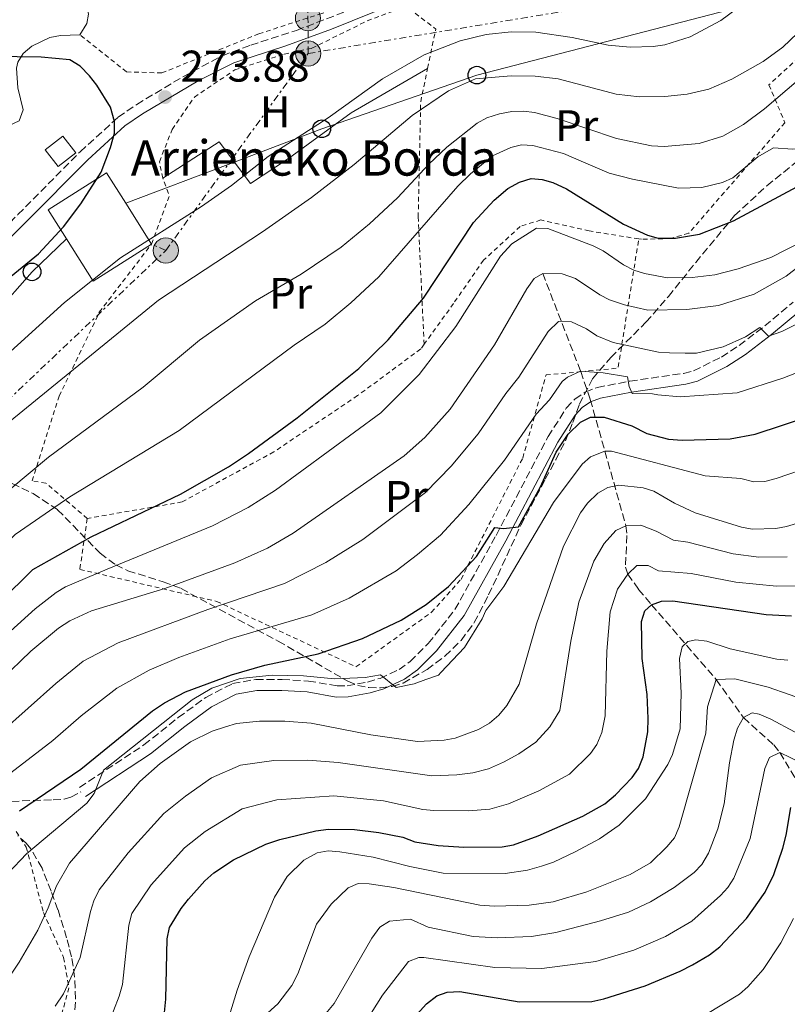
# Model space of a CAD drawing. Units: metres. Extents: x 609926 to 613348, y 4787158 to 4789526.
# Drawn here: x 611991 to 612165, y 4788800 to 4789023 of the extents above; entities that cross this region are included whole.
import ezdxf
from ezdxf.enums import TextEntityAlignment as Align

# ---------------------------------------------------------------- set-up
doc = ezdxf.new("R2010")
doc.units = ezdxf.units.M
doc.header["$MEASUREMENT"] = 0
for name, pattern in [('DGN Style 2', [1.7399219301090239, 1.043953158065414, -0.6959687720436097]), ('DGN Style 3', [2.435890702152634, 1.739921930109024, -0.6959687720436097]), ('DGN Style 7', [3.4798438602180486, 1.565929737098122, -0.6959687720436097, 0.5219765790327072, -0.6959687720436097])]:
    doc.linetypes.add(name, pattern=pattern)
for name, color, linetype, lineweight in [('Barranco lineal', 142, 'DGN Style 3', 13), ('Borda', 1, 'Continuous', 13), ('Camino', 7, 'DGN Style 3', 0), ('Cota de punto acotado terreno', 7, 'Continuous', 0), ('Curva de nivel directora', 30, 'Continuous', 30), ('Curva de nivel intermedia', 30, 'Continuous', 0), ('Edificio', 1, 'Continuous', 13), ('Etiqueta de uso rústico', 92, 'Continuous', 0), ('Línea de cambio de uso (parcela vista)', 92, 'Continuous', 0), ('Línea eléctrica', 6, 'DGN Style 7', 0), ('Línea telefónica', 7, 'Continuous', 0), ('Margen derecho', 7, 'Continuous', 0), ('Nave industrial', 1, 'Continuous', 13), ('Poste telefónico', 7, 'Continuous', 0), ('Poste tendido eléctrico', 7, 'Continuous', 0), ('Punto acotado terreno (símbolo)', 7, 'Continuous', 0), ('Senda', 7, 'DGN Style 3', 0), ('Silo', 1, 'Continuous', 0), ('Tela metálica o alambrada', 7, 'DGN Style 2', 0), ('Texto de Borda', 7, 'Continuous', 0), ('Zona arbolada', 92, 'DGN Style 3', 0)]:
    doc.layers.add(name, color=color, linetype=linetype, lineweight=lineweight)
doc.styles.add('Style-Arial', font='arial.ttf')

# ---------------------------------------------------------------- blocks, each defined once
blk = doc.blocks.new('5PATER')
at = {"layer": 'Punto acotado terreno (símbolo)', "linetype": 'Continuous', "lineweight": 0}
h = blk.add_hatch(color=51, dxfattribs=at)
edge = h.paths.add_edge_path()
edge.add_ellipse((0, 0), major_axis=(-0.1095731443231308, -0.1110710700762829), ratio=0.9994222409660317, start_angle=0, end_angle=360)
blk = doc.blocks.new('5PELE')
at = {"layer": 'Nave industrial', "linetype": 'Continuous', "lineweight": 0}
h = blk.add_hatch(color=9, dxfattribs=at)
edge = h.paths.add_edge_path()
edge.add_arc((-2.000000476837158e-05, 0), 0.2850000000000001, 0, 360)
at = {"layer": 'Nave industrial', "color": 252, "linetype": 'Continuous', "lineweight": 0}
blk.add_circle((-2.000000476837158e-05, 0), 0.2850000000000001, dxfattribs=at)
blk = doc.blocks.new('5PTT')
at = {"layer": 'Silo', "color": 7, "linetype": 'Continuous', "lineweight": 30}
blk.add_circle((2.382683753967285e-05, 4.306399822235108e-05), 0.1995000005932858, dxfattribs=at)

msp = doc.modelspace()

# ---------------------------------------------------------------- linework, layer by layer
at = {"layer": 'Barranco lineal', "color": 142, "linetype": 'DGN Style 3', "lineweight": 13, "extrusion": (0.1404041021869026, -0.3623436876294204, 0.9214085630838271), "elevation": -1649087.632456377, "flags": 128}
msp.add_lwpolyline([(2301069.063681639, 3910813.393434336), (2301069.063681639, 3910787.531048522)], dxfattribs=at)
at = {"layer": 'Barranco lineal', "color": 142, "linetype": 'DGN Style 3', "lineweight": 13}
msp.add_polyline3d([(612118.2400000002, 4788943.430000001, 229.9499999999971), (612120.3799999999, 4788937.15, 226.7700000000041), (612128.4400000004, 4788908.59, 210), (612128.6699999999, 4788906.34, 208.8800000000047), (612128.3399999999, 4788899.220000001, 205.8899999999994), (612128.8799999999, 4788897.630000001, 205), (612131.2999999998, 4788894.180000001, 202.4799999999959), (612134.1799999997, 4788890.75, 200.0299999999988), (612148.8399999999, 4788873.779999999, 190), (612155.0099999999, 4788865.17, 185), (612161.8600000005, 4788858.980000001, 181), (612163.2300000006, 4788857.300000001, 180), (612171.9800000006, 4788842.619999999, 171.8899999999994)], dxfattribs=at)
at = {"layer": 'Borda', "color": 23, "linetype": 'Continuous', "lineweight": 0, "extrusion": (0.121956037573378, -0.1921863961162188, 0.9737510534254948), "elevation": -845469.6873341241, "flags": 128}
msp.add_lwpolyline([(3082664.426529404, 3618172.800369633), (3082664.426612621, 3618180.754626337), (3082680.048168242, 3618180.754626337), (3082680.053942314, 3618172.407221549)], dxfattribs=at)
at = {"layer": 'Borda', "color": 23, "linetype": 'Continuous', "lineweight": 0, "extrusion": (0.1212002381830248, -0.1912270424790199, 0.9740342501622339), "elevation": -841337.8433905267, "flags": 128}
msp.add_lwpolyline([(3080642.289405081, 3620870.143181732), (3080642.289405081, 3620858.924135427)], dxfattribs=at)
at = {"layer": 'Borda', "color": 23, "linetype": 'Continuous', "lineweight": 0, "extrusion": (0.1213508223997821, -0.1912326580235232, 0.9740143984603898), "elevation": -841272.5807652934, "flags": 128}
msp.add_lwpolyline([(3082680.047631996, 3619139.372733142), (3082664.426076375, 3619139.372733142), (3082664.426210805, 3619150.984925011)], dxfattribs=at)
at = {"layer": 'Borda', "color": 1, "linetype": 'Continuous', "lineweight": 13}
msp.add_polyline3d([(612021.2100000001, 4788972.289999999, 273.1399999999995), (612008.0199999996, 4788963.92, 273.1399999999995), (612001.9600000001, 4788973.470000001, 275.7700000000041), (611997.8099999996, 4788980.01, 277.5800000000018), (612011, 4788988.380000001, 277.5800000000018), (612015.3600000005, 4788981.52, 275.679999999993)], close=True, dxfattribs=at)
at = {"layer": 'Camino', "color": 7, "linetype": 'DGN Style 3', "lineweight": 0}
for points in [[(611887.4899999971, 4788880.45, 270.6199999999953), (611908.6200000007, 4788900.420000001, 272), (611937.7199999985, 4788928.090000001, 274.5200000000041), (611966.2699999983, 4788955.95, 276.2700000000041), (611983.989999999, 4788971.940000001, 277.2799999999989), (611991.0199999984, 4788978.980000001, 277.070000000007), (612005.0599999976, 4788993.160000001, 275.679999999993), (612013.6499999973, 4789000.980000002, 274.8699999999953), (612017.8500000017, 4789003.87, 274.4900000000052), (612028.3099999981, 4789010.140000002, 273.5899999999966), (612037.2300000008, 4789014.9, 272.9400000000024), (612043.6299999979, 4789017.300000001, 272.5299999999988), (612053.9699999979, 4789020.630000002, 272.2799999999988), (612067.9299999988, 4789025.980000001, 272.7400000000052), (612080.3099999973, 4789031.480000001, 273.1499999999942), (612083.4999999991, 4789034.390000002, 273.2500000000001), (612086.3199999998, 4789039.830000003, 273.3899999999995)], [(612004.8999999989, 4788849.390000002, 220.520000000004), (612019.4999999991, 4788858.99, 218.5399999999935), (612027.2300000006, 4788865.180000002, 217.2799999999988), (612033.4600000001, 4788869.75, 217.1900000000023), (612039.5300000008, 4788872.87, 217.1900000000023), (612044.7899999979, 4788873.82, 217.1900000000023), (612050.739999998, 4788873.800000003, 217.3699999999953), (612056.659999999, 4788873.449999999, 218.300000000003), (612063.1700000024, 4788872.340000001, 218.8500000000059), (612065.3899999997, 4788872.350000001, 219.320000000007), (612070.0499999999, 4788873.210000004, 220.429999999993), (612072.8500000006, 4788874.050000001, 220.8500000000058), (612077.16, 4788876.040000002, 221.5200000000042), (612079.6799999991, 4788877.859999999, 221.9499999999971), (612083.7600000005, 4788881.940000001, 222.7400000000052), (612089.8, 4788889.630000002, 223.729999999996), (612099.0799999982, 4788906.369999999, 224.729999999996), (612110.86, 4788928.740000002, 226.2100000000063), (612114.9600000015, 4788935.170000002, 226.6199999999954), (612116.8999999971, 4788937.230000001, 226.7100000000064), (612119.2399999974, 4788938.820000002, 226.820000000007), (612121.989999999, 4788939.860000002, 227.1799999999931), (612129.3099999991, 4788941.28, 228.8099999999977), (612141.4799999996, 4788943.040000002, 231.6000000000058), (612143.7199999993, 4788943.620000001, 232.1699999999983), (612150.0399999982, 4788946.740000002, 233.8399999999965), (612154.0300000003, 4788949.369999999, 234.9299999999931), (612159.8099999982, 4788953.76, 236.429999999993), (612166.2499999999, 4788959.140000002, 237.5899999999964)]]:
    msp.add_polyline3d(points, dxfattribs=at)
at = {"layer": 'Curva de nivel directora', "color": 30, "linetype": 'Continuous', "lineweight": 30, "flags": 128}
for points, elevation in [([(611982.8399999999, 4788959.640000002), (611995.6499999998, 4788970.080000001), (612001.3099999992, 4788976.16), (612005.2399999986, 4788981.400000002), (612009.8399999987, 4788988.580000001), (612011.9599999998, 4788994.140000002), (612012.8299999994, 4788997.360000002), (612012.8099999992, 4789000.039999999), (612011.8999999994, 4789003.250000001), (612008.8300000007, 4789008.240000002), (612007.2100000001, 4789010.380000001), (612005.0499999986, 4789012.510000001), (612002.7199999996, 4789013.930000001), (611996.28, 4789014.600000001), (611985.3700000001, 4789014.720000002)], 275), ([(611979.4600000003, 4788884.010000001), (611994.3899999991, 4788898.640000002), (612007.5299999998, 4788906.080000001), (612027.7600000004, 4788915.689999999), (612038.5999999987, 4788921.91), (612043.1399999984, 4788924.91), (612054.1299999988, 4788933.01), (612068.0299999993, 4788944.130000004), (612074.6599999989, 4788950.61), (612082.7100000001, 4788960.070000002), (612094.0099999988, 4788977.15), (612098.6400000001, 4788982.2), (612101.7499999994, 4788984.850000001), (612104.369999999, 4788986.300000002), (612106.9900000008, 4788987.15), (612109.4800000008, 4788986.930000001), (612111.889999998, 4788986.240000002), (612114.9900000005, 4788984.810000001), (612127.9099999999, 4788976.779999999), (612133.2799999987, 4788974.310000001), (612135.6999999996, 4788973.660000001), (612139.6099999989, 4788973.630000004), (612145.0400000003, 4788974.5), (612152.7299999993, 4788977.539999999), (612167.0700000002, 4788985.240000002)], 250), ([(611991.3400000003, 4788844.11), (612005.1899999996, 4788853.550000002), (612021.4599999995, 4788866.720000002), (612024.1300000004, 4788868.520000001), (612028.9000000004, 4788871), (612039.2899999993, 4788874.870000001), (612046.7900000006, 4788877.060000001), (612058.8699999996, 4788879.630000002), (612068.919999999, 4788883.09), (612077.6600000008, 4788887.250000002), (612083.3200000002, 4788890.77), (612088.3400000005, 4788894.82), (612094.6999999996, 4788901.640000002), (612098.8399999992, 4788908.190000001), (612100.7999999993, 4788907.940000001), (612104.1900000002, 4788908.350000001), (612109.0899999996, 4788917.25), (612112.6999999996, 4788925.230000001), (612115.4199999997, 4788929.290000001), (612118.1599999999, 4788932), (612120.44, 4788933.11), (612123.52, 4788933.11), (612129.7899999997, 4788931.180000001), (612133.129999999, 4788929.410000003), (612138.1000000001, 4788928.130000001), (612141.1199999999, 4788927.910000003), (612151.9699999993, 4788928.27), (612157.6299999988, 4788929.26), (612170.0199999984, 4788933.360000002)], 225), ([(612023.9400000004, 4788796.190000001), (612024.4399999989, 4788801.480000001), (612024.7099999993, 4788815.130000001), (612025.2900000005, 4788817.690000001), (612027.919999999, 4788822), (612029.5599999996, 4788824.100000001), (612033.2299999997, 4788828.24), (612035.2999999997, 4788830.100000001), (612039.77, 4788833.000000002), (612047.0299999998, 4788836.530000002), (612050.2199999995, 4788837.640000002), (612058.3099999985, 4788839.600000001), (612061.23, 4788839.970000001), (612067.0700000004, 4788839.880000002), (612072.6099999992, 4788839.199999999), (612077.9800000003, 4788838.100000001), (612080.7299999996, 4788837.100000001), (612086.0199999983, 4788836.28), (612091.8099999995, 4788835.86), (612100.4599999996, 4788835.970000002), (612102.9899999998, 4788836.37), (612108.609999999, 4788838.400000001), (612118.7199999989, 4788842.87), (612123.6999999988, 4788845.690000001), (612126.0799999993, 4788847.74), (612129.8700000001, 4788851.640000001), (612131.2699999993, 4788853.699999999), (612132.3199999998, 4788856.300000001), (612133.4100000006, 4788861.940000001), (612133.4299999987, 4788865), (612133.2400000007, 4788870.420000001), (612132.1199999988, 4788878.51), (612131.9299999988, 4788886.930000001), (612132.6900000009, 4788889.320000002), (612134.230000001, 4788890.7), (612136.4900000007, 4788891.480000001), (612139.05, 4788891.619999999), (612160.1700000003, 4788888.53), (612165.89, 4788888.199999999)], 200), ([(612079.1299999993, 4788795.740000002), (612083.3899999995, 4788800.41), (612085.7099999996, 4788802.210000002), (612088.0599999988, 4788803.080000001), (612090.8799999997, 4788803.210000001), (612104.3099999985, 4788800.890000001), (612120.7599999995, 4788800.990000002), (612123.4299999983, 4788801.539999999), (612132.7699999991, 4788804.520000001), (612140.7199999997, 4788807.800000002), (612143.4600000001, 4788809.290000001), (612147.3299999991, 4788811.51), (612149.6499999992, 4788813.32), (612155.6900000009, 4788819.730000001), (612159.94, 4788825.710000004), (612161.8899999991, 4788829.66), (612163.9000000008, 4788835.61), (612164.6899999997, 4788838.609999999), (612165.729999999, 4788844.880000002)], 175)]:
    msp.add_lwpolyline(points, dxfattribs=dict(at, elevation=elevation))
at = {"layer": 'Curva de nivel intermedia', "color": 30, "linetype": 'Continuous', "lineweight": 0, "flags": 128}
for points, elevation in [([(611985.1199999999, 4788944.239999999), (612001.5700000008, 4788959.07), (612014.1600000015, 4788969.210000001), (612032.4699999999, 4788980.81), (612039.2699999993, 4788985.57), (612047.5799999996, 4788992.100000001), (612061.1500000017, 4789000.850000001), (612073.4100000017, 4789009.65), (612082.8399999996, 4789015.06), (612091.0000000002, 4789018.289999999), (612096.8099999996, 4789019.710000001), (612102.5300000017, 4789020.31), (612108.0599999992, 4789020.199999998), (612116.2900000014, 4789018.990000002), (612124.4299999997, 4789017.25), (612129.4100000019, 4789016.800000001), (612134.5599999995, 4789016.960000001), (612137.2000000015, 4789017.359999999), (612142.9600000016, 4789019.17), (612149.9000000019, 4789022.88), (612160.9200000013, 4789031.099999999)], 270.0000000000002), ([(612107.780000002, 4789002.050000001), (612112.8600000005, 4789000.689999999), (612126.3200000006, 4788996.17), (612134.24, 4788994.48), (612137.0600000008, 4788994.350000001), (612144.9700000011, 4788995.019999999), (612150.3399999999, 4788996.67), (612155.0000000002, 4788999.310000001), (612159.7800000013, 4789002.869999998), (612175.1200000013, 4789015.980000001), (612188.5700000004, 4789030.029999998)], 260), ([(612119.3500000013, 4788990.62), (612124.6700000011, 4788988.329999999), (612129.9100000004, 4788986.970000001), (612140.3600000021, 4788984.909999999), (612145.5700000002, 4788985.119999999), (612150.2700000006, 4788986.220000001), (612152.5700000006, 4788987.300000001), (612158.2600000014, 4788992.01), (612161.7800000019, 4788994.08), (612166.1200000002, 4788993.77), (612170.1600000014, 4788993.970000001), (612172.8900000006, 4788994.439999999), (612175.1900000006, 4788995.340000001), (612179.2499999999, 4788998.420000001), (612181.1400000007, 4789000.649999999), (612182.1800000002, 4789003.66), (612182.0700000006, 4789006.159999998), (612181.4800000006, 4789008.970000001), (612182.4000000014, 4789009.88), (612203.4900000002, 4789023.019999999), (612214.3900000014, 4789031.05)], 255.0000000000001), ([(611977.6900000002, 4788922.869999999), (612022.8000000005, 4788959.58), (612046.3000000013, 4788975.029999999), (612057.3699999999, 4788982.819999999), (612067.0100000001, 4788990.269999999), (612080.1100000006, 4789001.34), (612088.3300000015, 4789006.930000001), (612094.4600000004, 4789009.679999999), (612102.4700000013, 4789010.37), (612107.9000000005, 4789010.260000001), (612113.0900000005, 4789009.65), (612126.2400000002, 4789006.230000001), (612131.4900000006, 4789005.58), (612137.2000000015, 4789005.66), (612142.2999999999, 4789006.17), (612147.1799999994, 4789007.33), (612152.3899999995, 4789009.569999999), (612159.4500000004, 4789013.59), (612163.8700000016, 4789016.829999999), (612173.8300000017, 4789026.349999999)], 265), ([(611984.9200000009, 4788913.31), (611997.9200000007, 4788924.119999998), (612019.3300000015, 4788939.930000001), (612032.0400000007, 4788950.539999999), (612044.6700000018, 4788959.430000001), (612055.0300000019, 4788965.449999999), (612064.1, 4788971.560000001), (612070.4400000012, 4788976.86), (612076.8100000013, 4788982.75), (612083.9000000014, 4788990.350000001), (612087.9900000017, 4788994.220000001), (612094.78, 4788999.63), (612096.9900000006, 4789000.81), (612099.8700000017, 4789001.76), (612102.6800000013, 4789002.300000001), (612105.2499999995, 4789002.369999998), (612107.780000002, 4789002.050000001)], 260), ([(611893.4500000007, 4788842.220000001), (611904.1799999995, 4788844.609999998), (611908.9800000006, 4788846.02), (611921.0100000004, 4788850.769999999), (611928.2600000012, 4788854.300000001), (611933.6600000014, 4788857.479999999), (611957.3099999996, 4788875.13), (611977.4300000007, 4788893.630000001), (611990.4000000015, 4788906.609999998), (612002.7199999996, 4788915.100000001), (612027.4200000007, 4788930.09), (612053.4200000003, 4788949.439999999), (612060.4499999998, 4788954.159999999), (612066.2700000004, 4788958.989999999), (612072.6000000003, 4788964.859999999), (612090.4200000013, 4788985.350000001), (612093.3099999992, 4788988.21), (612098.2700000014, 4788992.24), (612102.4100000008, 4788994.130000001), (612104.8300000017, 4788994.720000002), (612107.3799999997, 4788994.599999999), (612114.3500000013, 4788992.800000002), (612119.3500000013, 4788990.62)], 255.0000000000001), ([(611895.1200000002, 4788822.930000001), (611906.9600000001, 4788824.899999999), (611913.5000000001, 4788826.939999999), (611922.070000002, 4788830.199999998), (611935.2300000006, 4788837.029999999), (611944.6800000009, 4788843.5), (611955.1000000013, 4788852.77), (611967.9800000006, 4788863.469999999), (611989.36, 4788884.730000001), (611994.9299999999, 4788889.750000001), (611999.6500000008, 4788893.449999999), (612001.7899999998, 4788894.739999999), (612011.1600000019, 4788898.789999999), (612034.9700000011, 4788908.56), (612043.0199999999, 4788912.699999999), (612049.2100000014, 4788916.600000001), (612073.0700000019, 4788934.119999999), (612081.7000000019, 4788942.76), (612089.980000001, 4788953.67), (612100.0500000005, 4788969.58), (612102.6700000003, 4788972.32), (612108.2500000015, 4788975.880000001), (612110.7600000015, 4788975.84)], 245.0000000000002), ([(612110.7600000015, 4788975.84), (612121.03, 4788971.909999999), (612123.3000000009, 4788970.789999999), (612127.9099999999, 4788967.600000001), (612130.2400000012, 4788966.42), (612132.6200000016, 4788965.659999999), (612137.8300000018, 4788964.679999998), (612143.4199999998, 4788964.71), (612148.5000000005, 4788965.34), (612153.790000001, 4788966.660000001), (612161.2300000018, 4788969.24), (612168.7000000018, 4788973.099999998)], 245.0000000000002), ([(612088.7400000006, 4788934.92), (612098.7600000009, 4788949.479999999), (612106.0300000019, 4788962.199999999), (612107.7300000007, 4788964.499999999), (612109.6300000006, 4788965.65), (612114.0200000005, 4788965.53), (612117.0300000012, 4788964.509999998), (612122.530000002, 4788960.769999999), (612124.7600000005, 4788959.649999999), (612128.0799999997, 4788958.519999998), (612133.4000000017, 4788957.359999998), (612142.2100000005, 4788957.470000001), (612149.3400000008, 4788958.359999999), (612157.4600000011, 4788960.95), (612164.6800000009, 4788965.009999999), (612173.6700000007, 4788972.039999999)], 240), ([(611894.2500000007, 4788801.859999998), (611903.4100000005, 4788805.59), (611923.3300000004, 4788814.4), (611935.8699999999, 4788821.759999999), (611943.2600000015, 4788826.73), (611953.4100000015, 4788834.51), (611963.1500000001, 4788842.749999999), (611980.7000000009, 4788856.180000001), (611999.5999999993, 4788872.890000001), (612005.7200000014, 4788877.92), (612013.6600000008, 4788882.100000001), (612033.9500000018, 4788889.599999999), (612051.2499999999, 4788895.54), (612060.5900000007, 4788900.260000001), (612068.9500000002, 4788905.49), (612083.1000000011, 4788916.099999999), (612088.9000000014, 4788922.029999998), (612095.0300000003, 4788929.4), (612101.2799999999, 4788938.490000002), (612104.2100000002, 4788942.179999999), (612110.8300000008, 4788952.499999999), (612113.2300000014, 4788954.81), (612116.1600000019, 4788954.720000001), (612119.5400000013, 4788953.109999999)], 235), ([(612119.5400000013, 4788953.109999999), (612121.8400000014, 4788951.550000001), (612125.5300000017, 4788950.050000001), (612135.7799999999, 4788947.859999998), (612138.2699999999, 4788947.659999999), (612141.8500000007, 4788947.609999998), (612144.4099999999, 4788947.600000001), (612150.4100000014, 4788949.079999999), (612155.4800000008, 4788951.320000002), (612158.7300000007, 4788953.429999999), (612160.7000000001, 4788951.49), (612163.7000000018, 4788952.55), (612169.5500000013, 4788955.449999999)], 235), ([(611987.4400000023, 4788851.17), (611998.8900000007, 4788859.989999999), (612005.3100000002, 4788865.579999999), (612013.3600000013, 4788871.84), (612020.6799999992, 4788875.880000001), (612027.3500000013, 4788878.789999999), (612038.99, 4788883.009999999), (612057.41, 4788888.439999999), (612065.8800000013, 4788892.210000002), (612076.4900000017, 4788898.350000001), (612081.36, 4788902.039999999), (612086.5099999999, 4788906.460000001), (612092.9600000005, 4788913.369999999), (612100.9900000016, 4788923.42), (612108.1599999998, 4788933.819999999), (612111.1900000006, 4788937.09), (612114.0000000005, 4788941.220000001), (612115.2099999995, 4788942.21), (612118.2000000002, 4788943.529999999), (612123.3000000009, 4788943.17), (612128.7800000015, 4788942.289999999), (612129.1900000006, 4788940.08), (612129.85, 4788938.509999999), (612134.4200000009, 4788938.41), (612135.6700000004, 4788938.180000001), (612140.7000000018, 4788937.76), (612153.5800000009, 4788938.619999998), (612163.9000000008, 4788941.92), (612167.3400000007, 4788943.279999998)], 230.0000000000002), ([(611895.7999999997, 4788814.55), (611902.2599999994, 4788815.5), (611907.5000000009, 4788816.67), (611918.6100000021, 4788820.619999998), (611925.2000000012, 4788823.350000001), (611933.1800000009, 4788827.880000001), (611939.8300000007, 4788832.21), (611950.1799999995, 4788840.279999999), (611957.3800000012, 4788846.899999999), (611973.7000000002, 4788860.730000001), (611993.9000000019, 4788880.210000001), (612000.1600000003, 4788885.390000001), (612002.7300000008, 4788887.029999998), (612007.6700000005, 4788889.349999998), (612024.24, 4788894.369999998), (612040.0000000002, 4788900.180000001), (612047.4400000012, 4788903.499999999), (612053.2400000015, 4788906.87), (612078.3, 4788924.36), (612082.9600000003, 4788928.5), (612088.7400000006, 4788934.92)], 240), ([(611988.8300000002, 4788830.02), (611992.980000001, 4788834.359999998), (612006.610000001, 4788845.789999999), (612008.2200000006, 4788848.02), (612010.3500000006, 4788853.319999999), (612030.3600000021, 4788869.16), (612034.8500000003, 4788871.86), (612041.2300000017, 4788873.99), (612048.4700000016, 4788874.810000001), (612055.5800000017, 4788874.660000001), (612062.570000001, 4788873.92), (612069.4800000022, 4788874.220000001), (612072.9400000002, 4788874.830000001), (612076.4800000006, 4788871.980000001), (612080.5799999998, 4788872.850000001), (612083.2100000007, 4788873.76), (612086.0700000017, 4788874.789999999), (612086.6300000006, 4788875.359999998), (612091.9500000002, 4788881), (612095.9600000002, 4788887.550000001), (612096.7699999993, 4788889.369999998), (612100.8300000007, 4788894.8), (612112.0300000011, 4788913.84), (612118.5600000002, 4788922.539999999), (612120.4199999997, 4788924.17), (612123.700000001, 4788925.449999998), (612125.1600000006, 4788925.429999999), (612146.3500000001, 4788919.840000001), (612154.4400000015, 4788919.269999999), (612157.3200000003, 4788918.529999998), (612159.8200000015, 4788918.570000002), (612162.3800000009, 4788919.239999999), (612170.7800000006, 4788922.100000001)], 220.0000000000002), ([(611999.7300000011, 4788827.13), (612002.6799999994, 4788832.269999999), (612018.5400000003, 4788850.720000001), (612023.1700000016, 4788854.800000001), (612029.9800000021, 4788859.689999999), (612034.9400000019, 4788862.079999999), (612037.9000000014, 4788863.109999999), (612040.3900000014, 4788863.84), (612045.6300000006, 4788864.350000001), (612051.3600000016, 4788864.380000001), (612057.3200000006, 4788863.939999999), (612070.800000001, 4788861.279999998), (612081.2900000007, 4788859.789999999), (612087.3800000015, 4788860.069999999), (612089.8400000002, 4788860.51), (612095.1100000008, 4788862.499999999), (612097.6100000021, 4788863.939999999), (612099.74, 4788865.74), (612101.5200000014, 4788867.899999999), (612104.3100000008, 4788872.759999999), (612108.2600000004, 4788886.4), (612114.2999999998, 4788903.970000001), (612118.1800000002, 4788911.499999999), (612119.7200000002, 4788913.649999999), (612122.0899999995, 4788915.929999999), (612124.3499999992, 4788917.259999999), (612126.8000000013, 4788917.750000001), (612132.3400000001, 4788917.179999999), (612134.7200000006, 4788916.430000001), (612139.3899999998, 4788913.649999999), (612144.0900000003, 4788911.519999999), (612154.5599999999, 4788908.26), (612157.0099999997, 4788907.8), (612162.3000000003, 4788907.939999999), (612164.7600000014, 4788908.42), (612169.8100000005, 4788909.930000001)], 215), ([(612005.0500000009, 4788810.949999999), (612007.3900000011, 4788821.350000001), (612008.1399999999, 4788823.73), (612009.3899999994, 4788826.220000001), (612015.9500000018, 4788834.56), (612023.9699999995, 4788843.470000001), (612028.8600000001, 4788847.419999998), (612034.7400000008, 4788851.52), (612041.3200000012, 4788854.439999999), (612048.8200000002, 4788855.449999999), (612056.5700000018, 4788855.57), (612063.4100000014, 4788855), (612084.5300000017, 4788852.029999999), (612090.2500000015, 4788852.220000001), (612093.800000001, 4788852.67), (612097.3400000016, 4788853.609999999), (612100.7900000004, 4788855.119999998), (612104.2200000014, 4788856.980000001), (612108.0700000004, 4788859.609999999), (612111.2700000012, 4788863.119999998), (612113.5100000009, 4788866.789999999), (612115.9800000007, 4788882.5), (612117.7700000011, 4788891.310000001), (612121.1900000009, 4788900.56), (612123.5300000011, 4788904.560000001), (612126.1399999995, 4788907.520000001), (612128.4400000018, 4788908.59), (612131.7900000003, 4788908.680000001), (612135.2600000014, 4788907.350000001), (612139.1900000008, 4788905.31), (612142.4100000017, 4788904.890000001), (612152.6900000013, 4788902.23), (612158.4700000016, 4788901.470000001), (612164.9199999999, 4788901.579999999)], 210), ([(612011.3200000006, 4788795.56), (612013.8900000011, 4788802.189999999), (612014.6100000008, 4788804.82), (612016.0500000003, 4788818.24), (612016.7699999999, 4788820.84), (612021.1399999997, 4788827.319999999), (612028.6299999999, 4788835.749999999), (612033.3200000015, 4788839.449999998), (612041.7100000001, 4788844.539999999), (612049.5199999998, 4788846.550000001), (612062.380000001, 4788847.480000001), (612073.6599999998, 4788846.33), (612082.5600000003, 4788844.41), (612085.0500000003, 4788844.159999999), (612092.8200000019, 4788844.100000001), (612097.7000000014, 4788844.439999999), (612101.9300000004, 4788845.639999999), (612108.760000001, 4788848.580000001), (612115.7100000002, 4788852.369999999), (612120.4199999997, 4788857.060000001), (612121.8600000015, 4788859.100000001), (612122.9800000013, 4788861.779999999), (612123.7100000001, 4788865.539999999), (612124.1200000013, 4788880.199999999), (612124.85, 4788889.119999998), (612126.5599999998, 4788894.199999998), (612128.8799999999, 4788897.63), (612130.9400000008, 4788899.55), (612133.4500000009, 4788899.569999999), (612135.8200000002, 4788898.359999998), (612143.1800000007, 4788897.759999999), (612153.2800000014, 4788895.789999999), (612162.4500000001, 4788894.9), (612167.1799999997, 4788894.99)], 205.0000000000002), ([(612165.0400000007, 4788878.159999999), (612162.5500000007, 4788878.430000001), (612151.9900000016, 4788880.77), (612146.690000002, 4788882.460000002), (612144.22, 4788882.800000002), (612142.4100000017, 4788882.41), (612141.1800000002, 4788881.160000001), (612140.5300000019, 4788878.579999999), (612140.9600000011, 4788870.689999999), (612140.7199999997, 4788862.66), (612138.9299999992, 4788856.819999999), (612137.9000000011, 4788854.54), (612132.8499999996, 4788846.84), (612126.9199999997, 4788840.84), (612122.4600000004, 4788837.76), (612116.9700000009, 4788834.779999998), (612112.1000000006, 4788832.460000001), (612109.3400000001, 4788831.58), (612106.1700000005, 4788830.699999999), (612101.1500000004, 4788829.91), (612087.1300000012, 4788830.02), (612079.5899999997, 4788831.499999999), (612071.3399999996, 4788833.619999998), (612063.7500000012, 4788834.850000001), (612061.1500000017, 4788835.02), (612058.6799999997, 4788834.62), (612055.6599999999, 4788832.949999998), (612051.8500000011, 4788829.239999999), (612049.0199999991, 4788824.55), (612043.2800000014, 4788811.079999999), (612040.5600000012, 4788803.529999998), (612036.9300000013, 4788791.76)], 195.0000000000002), ([(612075.990000001, 4788826.75), (612095.3900000001, 4788822.78), (612098.6400000001, 4788822.489999999), (612106.5700000006, 4788822.720000001), (612111.990000001, 4788823.52), (612119.5800000017, 4788825.8), (612129.4000000008, 4788829.680000001), (612133.9600000004, 4788832.349999999), (612137.7100000011, 4788835.930000001), (612139.4400000012, 4788837.999999999), (612140.5099999995, 4788840.489999999), (612146.510000001, 4788861.690000001), (612146.9100000011, 4788867.59), (612148.8400000001, 4788873.779999998), (612153.04, 4788873.960000001), (612160.5700000003, 4788872.03), (612170.0900000001, 4788868.769999999)], 190), ([(612059.110000001, 4788796.430000001), (612062.5100000007, 4788800.529999998), (612071.010000001, 4788815.279999998), (612072.8100000004, 4788817.769999999), (612074.9900000019, 4788819.119999999), (612079.7800000019, 4788819.55), (612083.7100000014, 4788817.76), (612093.8900000004, 4788815.699999999), (612099.3300000008, 4788815.350000001), (612107.0600000002, 4788815.67), (612112.5600000009, 4788816.550000001), (612122.7199999997, 4788819.21), (612129.0400000009, 4788821.15), (612134.0200000008, 4788823.470000001), (612139.3099999992, 4788826.740000002), (612143.8700000013, 4788830.109999999), (612145.5800000012, 4788831.92), (612147.070000002, 4788834.499999999), (612149.2100000011, 4788840.029999999), (612150.6600000019, 4788845.639999999), (612151.8300000008, 4788854.949999998), (612152.8400000011, 4788860.099999999), (612153.6900000004, 4788862.779999998), (612155.0100000014, 4788865.17), (612157.0000000007, 4788866.23), (612158.5300000019, 4788865.949999998), (612161.2099999996, 4788864.819999999), (612171.9200000007, 4788859.07)], 185.0000000000002), ([(612066.980000001, 4788792.240000002), (612073.4400000006, 4788802.390000001), (612079.2600000012, 4788809.99), (612081.6000000014, 4788810.92), (612082.7400000013, 4788810.88), (612098.8000000011, 4788808.640000001), (612109.4299999994, 4788808.41), (612121.6200000001, 4788809.99), (612130.2400000012, 4788812.59), (612137.3700000015, 4788815.640000001), (612143.3200000015, 4788819.13), (612149.7800000011, 4788824.92), (612151.4700000009, 4788826.759999999), (612152.8600000012, 4788828.859999999), (612156.5500000014, 4788837.82), (612159.8200000015, 4788853.65), (612160.9000000011, 4788856.189999999), (612163.2300000002, 4788857.3), (612168.1900000002, 4788854.869999998)], 180.0000000000002), ([(612045.9500000002, 4788796.99), (612049.7600000012, 4788800.459999999), (612052.9300000007, 4788804.560000001), (612054.2899999997, 4788807.189999999), (612058.520000001, 4788818.439999999), (612061.8300000012, 4788822.939999999), (612065.6199999999, 4788826.680000001), (612067.930000001, 4788827.640000001), (612070.3899999997, 4788827.57), (612075.990000001, 4788826.75)], 190), ([(611897.9900000002, 4788735.55), (611904.9200000014, 4788744.67), (611906.3000000005, 4788747.119999999), (611907.4500000017, 4788749.949999999), (611907.7900000014, 4788752.430000001), (611907.9900000005, 4788760.32), (611908.9300000013, 4788761.519999998), (611910.7100000007, 4788762.359999998), (611920.9200000009, 4788765.3), (611933.1400000006, 4788771.409999999), (611940.2100000005, 4788775.779999998), (611947.5500000009, 4788782.249999999), (611952.1799999999, 4788785.849999998), (611959.4199999997, 4788789.710000001), (611978.2000000018, 4788798.279999998), (611982.8200000019, 4788801.039999999), (611985.1700000013, 4788802.810000001), (611989.3399999999, 4788806.899999999), (611991.270000001, 4788809.880000001), (611995.5, 4788817.09), (611997.8500000014, 4788822.109999999), (611999.7300000011, 4788827.13)], 215), ([(612146.490000001, 4788798.019999999), (612154.0900000005, 4788802.59), (612155.9700000003, 4788804.239999999), (612159.4800000017, 4788808.180000001), (612163.4800000006, 4788814.21), (612166.3300000003, 4788819.749999999)], 170.0000000000002), ([(611999.4100000015, 4788799.890000001), (612001.3000000003, 4788802.719999999), (612005.0500000009, 4788810.949999999)], 210)]:
    msp.add_lwpolyline(points, dxfattribs=dict(at, elevation=elevation))
at = {"layer": 'Edificio', "color": 1, "linetype": 'Continuous', "lineweight": 13, "extrusion": (-0.0358608359626963, 0.04633965167163346, 0.99828184253096), "elevation": 200251.7772521655, "flags": 128}
msp.add_lwpolyline([(-3414927.373725905, -3406930.068694647), (-3414922.341152011, -3406930.068694647), (-3414922.353193562, -3406934.847267132), (-3414927.385767457, -3406934.847267132), (-3414927.373725905, -3406930.068694647)], close=True, dxfattribs=at)
at = {"layer": 'Edificio', "color": 51, "linetype": 'Continuous', "lineweight": 13, "extrusion": (-0.0358608359626963, 0.04633965167163346, 0.99828184253096), "elevation": 200251.7772521655, "flags": 128}
msp.add_lwpolyline([(-3414922.341152011, -3406930.068694647), (-3414922.353193562, -3406934.847267132), (-3414927.385767457, -3406934.847267132), (-3414927.373725905, -3406930.068694647), (-3414922.341152011, -3406930.068694647)], dxfattribs=at)
at = {"layer": 'Línea de cambio de uso (parcela vista)', "color": 92, "linetype": 'Continuous', "lineweight": 0}
for points in [[(612005.0199999996, 4789019.619999999, 273.8600000000006), (612006.6100000005, 4789022.17, 272.4700000000012), (612006.9900000002, 4789024.32, 271.2200000000012), (612006.5099999999, 4789026.32, 270.25), (612004.9000000004, 4789029.07, 269.6999999999971), (612002.6399999997, 4789030.59, 269.1600000000035), (612000.3300000001, 4789031.4, 268.5899999999965), (611992.6500000004, 4789032.07, 267.0899999999965), (611983.4900000002, 4789032.15, 265.8099999999977), (611968.25, 4789030.75, 263.1300000000047), (611962.1100000005, 4789029.84, 261.929999999993), (611957.1699999999, 4789028.65, 261.3699999999953), (611954.8700000001, 4789028.689999999, 260.3699999999953)], [(612005.0199999996, 4789019.619999999, 273.8600000000006), (612000.6600000003, 4789019.449999999, 274.4100000000035), (611998.2400000002, 4789019.050000001, 274.6100000000006), (611994.1299999999, 4789017.08, 274.9700000000012), (611992.1799999997, 4789015.430000001, 275.7100000000065), (611990.9699999997, 4789013.439999999, 276.7299999999959), (611990.6600000003, 4789012.109999999, 277.1900000000023), (611990.9800000006, 4789007.600000001, 278.3000000000029), (611992.1699999999, 4789002.66, 279.4100000000035), (611991.3200000003, 4789000.189999999, 280.5200000000041), (611989.04, 4788999.08, 280.8899999999995), (611982.3300000001, 4788997.82, 281.4499999999971), (611976.2199999997, 4788996.82, 281.5899999999965), (611971.1200000001, 4788996.140000001, 280.5200000000041), (611968.9199999999, 4788995.869999999, 279.0200000000041), (611967.4699999997, 4788996.699999999, 277.7400000000052), (611965.1600000003, 4789000.859999999, 276.1100000000006), (611961.2699999996, 4789011.789999999, 269.9700000000012), (611957.54, 4789019.880000001, 265.4100000000035), (611954.8700000001, 4789028.689999999, 260.3699999999953)], [(612083.6100000005, 4789012.029999999, 269.25), (612066.3099999996, 4789001.99, 269.25), (612052.1699999999, 4788991.67, 269.25), (612043.5999999996, 4788986.02, 269.25), (612036.4800000006, 4788995.390000001, 272.0299999999988), (612023.7300000006, 4788987.210000001, 272.5800000000018)]]:
    msp.add_polyline3d(points, dxfattribs=at)
at = {"layer": 'Línea eléctrica', "color": 6, "linetype": 'DGN Style 7', "lineweight": 0, "extrusion": (-0.9971194023979637, -0.005096850248873101, 0.07567641296380437), "elevation": -634681.8521118381, "flags": 128}
msp.add_lwpolyline([(-4785824.304836244, 48441.21457391322), (-4785832.30498731, 48441.0942288151), (-4786161.122313596, 48407.40763009402)], dxfattribs=at)
at = {"layer": 'Línea eléctrica', "color": 6, "linetype": 'DGN Style 7', "lineweight": 0, "extrusion": (-0.04966558523775982, -0.008203103545000489, 0.9987322157291317), "elevation": -69411.42409557906, "flags": 128}
msp.add_lwpolyline([(-4625259.813746162, 1382546.777140178), (-4625259.813746162, 1382623.45806088)], dxfattribs=at)
at = {"layer": 'Línea eléctrica', "color": 6, "linetype": 'DGN Style 7', "lineweight": 0, "extrusion": (0.8106120062662068, -0.5855836193870932, 1.608405752073639e-06), "elevation": -2308228.526108552, "flags": 128}
msp.add_lwpolyline([(4240388.741440969, 272.0925680388501), (4240412.766663828, 273.6134680388406), (4240443.712248676, 275.5725680388504)], dxfattribs=at)
at = {"layer": 'Línea eléctrica', "color": 6, "linetype": 'DGN Style 7', "lineweight": 0, "extrusion": (0.2845548170348249, -0.1281380388474152, 0.9500574714734977), "elevation": -439239.8554113715, "flags": 128}
msp.add_lwpolyline([(4617955.191306122, 1338048.534927638), (4617955.191306122, 1338052.251982924)], dxfattribs=at)
at = {"layer": 'Línea eléctrica', "color": 6, "linetype": 'DGN Style 7', "lineweight": 0}
msp.add_polyline3d([(611689.2499999994, 4788686.710000001, 259.2100000000065), (611710.0599999989, 4788660.790000001, 248.679999999993), (611736.100000001, 4788686.699999999, 248.9100000000035), (611802.3799999986, 4788752.61, 235.7299999999959), (611853.6200000001, 4788799.24, 238.8099999999977), (611887.4600000007, 4788835.759999999, 252.3500000000058), (611921.6999999993, 4788868.779999999, 261.5899999999965), (611963.3200000006, 4788912.810000001, 265.6999999999971), (612024.4300000004, 4788970.84, 268.3800000000047)], dxfattribs=at)
at = {"layer": 'Línea telefónica', "color": 7, "linetype": 'Continuous', "lineweight": 0}
for points in [[(612015.36, 4788981.52, 272.5800000000018), (612038.498774976, 4788990.315135536, 271.0244999999995), (612059.6900000004, 4788998.369999998, 269.6000000000058), (612094.7499999992, 4789010.500000001, 265.4100000000035), (612162.2199999981, 4789028.09, 268.75), (612200.3799999994, 4789046.34, 262.6999999999971), (612302.1000000024, 4789063.180000001, 251.9499999999971), (612415.0700000008, 4789037.180000001, 244.5200000000041), (612463.8900000015, 4789029.75, 247.0399999999936)], [(611703.399999998, 4788719.519999999, 261.6100000000006), (611725.0100000022, 4788740.42, 259.3300000000018), (611759.1499999979, 4788777.13, 259.2400000000052), (611807.4800000016, 4788831.439999999, 262.4600000000065), (611839.0500000013, 4788853.96, 263.25), (611905.4499999996, 4788872.190000001, 265.7299999999959), (611935.1299999983, 4788904.869999998, 269.8500000000058), (611963.5199999994, 4788931.190000001, 271.3500000000058), (611994.1999999996, 4788966.000000001, 274.0800000000018), (612001.9600000001, 4788973.470000001, 274.070000000007)]]:
    msp.add_polyline3d(points, dxfattribs=at)
at = {"layer": 'Margen derecho', "color": 7, "linetype": 'Continuous', "lineweight": 0}
for points in [[(611889.1999999993, 4788878.630000001, 270.6199999999953), (611910.3399999996, 4788898.600000001, 272), (611944.8500000008, 4788931.480000001, 274.9700000000012), (611966.1900000002, 4788952.420000001, 276.1699999999982), (611985.73, 4788970.140000001, 277.2799999999989), (611992.7999999998, 4788977.230000001, 277.070000000007), (612006.800000001, 4788991.370000001, 275.679999999993), (612015.1799999987, 4788999.000000002, 274.8699999999953), (612019.1799999995, 4789001.750000001, 274.4900000000052), (612031.7199999989, 4789009.240000002, 273.4299999999931), (612039.7800000012, 4789013.270000001, 272.8399999999965), (612051.5699999996, 4789017.150000001, 272.2499999999999), (612061.8799999983, 4789020.92, 272.5099999999947), (612071.2100000001, 4789024.660000003, 272.820000000007), (612083.3200000002, 4789030.07, 273.2100000000063), (612087.909999999, 4789030.740000002, 273.3300000000018), (612093.5100000005, 4789030.250000002, 273.3899999999995)], [(612006.2699999991, 4788847.300000003, 220.520000000004), (612020.9699999976, 4788856.960000004, 218.5399999999935), (612028.7500000005, 4788863.200000001, 217.2799999999988), (612034.780000001, 4788867.62, 217.1900000000023), (612040.3400000001, 4788870.480000001, 217.1900000000023), (612045.0100000014, 4788871.320000002, 217.1900000000023), (612050.6599999998, 4788871.300000002, 217.3699999999953), (612056.3700000006, 4788870.970000001, 218.300000000003), (612062.9699999989, 4788869.83, 218.8500000000059), (612065.6299999988, 4788869.850000001, 219.320000000007), (612070.64, 4788870.78, 220.429999999993), (612073.739999998, 4788871.699999999, 220.8500000000058), (612078.4200000007, 4788873.869999999, 221.5200000000042), (612081.2999999997, 4788875.960000002, 221.9499999999971), (612085.6299999993, 4788880.28, 222.7400000000052), (612091.8899999999, 4788888.250000001, 223.729999999996), (612101.2799999999, 4788905.180000001, 224.729999999996), (612113.0199999991, 4788927.480000001, 226.2100000000063), (612116.9400000018, 4788933.62, 226.6199999999954), (612118.530000001, 4788935.310000001, 226.7100000000064), (612120.3999999975, 4788936.590000001, 226.820000000007), (612122.6700000007, 4788937.449999999, 227.1799999999931), (612129.7199999981, 4788938.810000001, 228.8099999999977), (612141.9699999992, 4788940.580000001, 231.6000000000058), (612144.6, 4788941.26, 232.1699999999983), (612151.280000001, 4788944.57, 233.8399999999965), (612155.4800000008, 4788947.330000001, 234.9299999999931), (612161.3700000005, 4788951.800000002, 236.429999999993), (612167.98, 4788957.330000001, 237.5899999999964)]]:
    msp.add_polyline3d(points, dxfattribs=at)
at = {"layer": 'Senda', "color": 7, "linetype": 'DGN Style 3', "lineweight": 0}
msp.add_polyline3d([(611879.1700000021, 4788767.330000003, 228.9700000000012), (611881.0100000018, 4788774.770000001, 229.449999999997), (611883.0599999991, 4788780.020000001, 229.6799999999931), (611885.8299999986, 4788784.480000001, 231.8099999999976), (611890.4499999987, 4788790.380000001, 231.729999999996), (611895.5699999996, 4788796.32, 232.8800000000046), (611899.4600000009, 4788799.440000001, 233.1999999999972), (611905.9899999977, 4788803.780000002, 232.9600000000064), (611912.2999999998, 4788807.130000002, 232.5200000000042), (611927.0399999986, 4788812.230000002, 232.820000000007), (611931.0399999997, 4788813.540000002, 232.6100000000006), (611935.5199999989, 4788815.67, 232.3800000000047), (611942.9699999989, 4788820.180000001, 231.9600000000064), (611951.4400000002, 4788825.810000001, 231.4700000000012), (611969.1299999993, 4788839.480000001, 230.3999999999943), (611973.0100000018, 4788841.890000001, 230.1900000000024), (611976.2799999998, 4788843.5, 230.0099999999947), (611980.94, 4788845.430000002, 229.4100000000035), (611985.2399999984, 4788846.130000001, 228.3500000000059), (611989.5499999999, 4788846.220000001, 226.9499999999972), (611998.9499999988, 4788846.600000001, 223.3699999999953), (612001.4600000011, 4788846.720000001, 222.3999999999943), (612002.9899999979, 4788847.180000002, 221.7799999999988), (612005.2600000009, 4788848.400000002, 220.7899999999937)], dxfattribs=at)
at = {"layer": 'Tela metálica o alambrada', "color": 7, "linetype": 'DGN Style 2', "lineweight": 0, "extrusion": (-0.05877567311449564, -0.2786569732287165, 0.9585904816557217), "elevation": -1370208.490058908, "flags": 128}
msp.add_lwpolyline([(-389468.5954850741, 4613038.64593265), (-389468.6319144698, 4613048.126664315), (-389476.2052173386, 4613051.918956982)], dxfattribs=at)
at = {"layer": 'Tela metálica o alambrada', "color": 7, "linetype": 'DGN Style 2', "lineweight": 0, "extrusion": (-0.2628731686151165, -0.09841231684320786, 0.9597982668851828), "elevation": -631918.3220297452, "flags": 128}
msp.add_lwpolyline([(-4270400.691973678, 2161754.563600153), (-4270409.531592497, 2161762.472660727), (-4270413.781357196, 2161762.472660727)], dxfattribs=at)
at = {"layer": 'Tela metálica o alambrada', "color": 7, "linetype": 'DGN Style 2', "lineweight": 0, "extrusion": (-0.03915202134974816, -0.5068381498624818, 0.8611516759945401), "elevation": -2450986.0285018, "flags": 128}
msp.add_lwpolyline([(241464.5806820441, 4152472.794995115), (241472.9232576622, 4152474.486749249), (241475.3289164924, 4152508.734934685)], dxfattribs=at)
at = {"layer": 'Tela metálica o alambrada', "color": 7, "linetype": 'DGN Style 2', "lineweight": 0}
for points in [[(612053.8700000001, 4789087.699999999, 240.8300000000018), (612085.3600000005, 4789053.119999999, 268.5899999999965), (612082.6200000001, 4789036.369999999, 273.3000000000029), (612080.8899999997, 4789033.59, 273.3000000000029), (612059.7000000002, 4789024.449999999, 272.75), (612045.4699999997, 4789019.859999999, 272.75), (612023.5499999998, 4789011, 273.8600000000006), (612015.5499999998, 4789011.24, 273.8600000000006), (612005.0199999996, 4789019.619999999, 273.8600000000006)], [(612163.2000000002, 4789036.800000001, 272.3000000000029), (612173.8700000001, 4789020.32, 263.1499999999942), (612160.7699999996, 4789008.310000001, 262.0399999999936), (612164.3899999997, 4788999.75, 257.6000000000058), (612142.6399999997, 4788974.74, 250.6600000000035), (612138.5, 4788973.550000001, 250.3800000000047), (612131.9500000002, 4788973.369999999, 249.2700000000041), (612131.3399999999, 4788973.460000001, 249.1999999999971)], [(612023.7300000006, 4788987.210000001, 272.5800000000018), (612022.9900000002, 4788990.92, 273.6900000000023), (612025.8600000005, 4788998.220000001, 274.25), (612030.9100000003, 4789005.52, 273.6900000000023), (612040.04, 4789011.689999999, 273.6900000000023), (612051.2199999997, 4789015.24, 273.6900000000023), (612057.4699999997, 4789016.59, 273.6900000000023), (612069.9500000002, 4789022.77, 273.6900000000023), (612078.79, 4789026.050000001, 273.6900000000023)], [(612082.8099999996, 4788949.619999999, 248.1900000000023), (612081.4800000006, 4788978.42, 259.2899999999936), (612082.0499999998, 4789004.460000001, 267.6100000000006), (612083.6100000005, 4789012.029999999, 269.9100000000035)], [(612131.3399999999, 4788973.460000001, 249.1999999999971), (612120.1600000003, 4788975.26, 247.8800000000047), (612109.2300000006, 4788977.74, 247.3300000000018), (612104.5099999999, 4788976.26, 247.3300000000018), (612096.2599999999, 4788968.65, 247.8800000000047), (612089.4800000006, 4788958.859999999, 248.4400000000023), (612082.8099999996, 4788949.619999999, 248.1900000000023)], [(612006.6900000004, 4788910.210000001, 253.9900000000052), (611997.3300000001, 4788918.230000001, 259.5399999999936), (611994.2000000002, 4788918.720000001, 260.3699999999953), (612000.3399999999, 4788937.890000001, 265.0899999999965), (612009.3899999997, 4788956.859999999, 268.4199999999983), (612021.2100000001, 4788972.289999999, 270.3600000000006)], [(612082.8099999996, 4788949.619999999, 248.1900000000023), (612082.0499999998, 4788948.560000001, 248.1600000000035), (612067.7800000003, 4788938, 248.7200000000012), (612048.8600000005, 4788925.300000001, 248.7200000000012), (612028.1299999999, 4788913.970000001, 249.5500000000029), (612006.6900000004, 4788910.210000001, 253.9900000000052)], [(612006.6900000004, 4788910.210000001, 253.9900000000052), (612005.0099999999, 4788898.710000001, 247.8800000000047), (612035.9000000004, 4788891.470000001, 235.1199999999953), (612067.4100000003, 4788876.67, 222.9100000000035), (612084.5099999999, 4788888.99, 226.7899999999936), (612091.1600000003, 4788896.449999999, 227.3500000000058), (612105.1100000005, 4788923.880000001, 230.1199999999953), (612110.3799999999, 4788942.680000001, 230.1199999999953), (612118.2400000002, 4788943.430000001, 230.929999999993)], [(611990.6100000005, 4788839.4, 222.8000000000029), (611992.9000000004, 4788835.880000001, 221.5200000000041), (611996.7699999996, 4788821.07, 213.1999999999971), (612001.3399999999, 4788810.91, 209.3099999999977), (612002.54, 4788804.08, 208.1999999999971), (612000.8300000001, 4788797.810000001, 207.6499999999942), (611997.5199999996, 4788792.41, 209.3099999999977), (611991.5899999999, 4788786.560000001, 210.4199999999983), (611982.7599999999, 4788778.939999999, 207.6499999999942), (611971.1699999999, 4788770.430000001, 204.8699999999953), (611959, 4788761.92, 204.8699999999953), (611948.4299999997, 4788752.84, 207.0899999999965), (611937.7100000001, 4788744.630000001, 207.6499999999942), (611931.3300000001, 4788741.529999999, 207.6499999999942), (611927.6100000005, 4788741.51, 208.0200000000041), (611925.9000000004, 4788742.380000001, 208.1999999999971), (611921.2800000003, 4788746.24, 209.3099999999977), (611916.8499999996, 4788751.130000001, 212.0899999999965), (611914.6299999999, 4788755.07, 213.2700000000041), (611912.5899999999, 4788760.480000001, 214.8600000000006)]]:
    msp.add_polyline3d(points, dxfattribs=at)
at = {"layer": 'Zona arbolada', "color": 92, "linetype": 'DGN Style 3', "lineweight": 0}
for points in [[(611989.6799999997, 4788918.109999999, 267.3300000000018), (611994.4500000002, 4788915.890000001, 265.4499999999971), (611999.9800000006, 4788912.189999999, 262.7200000000012), (612009.5899999999, 4788902.34, 256.4499999999971), (612013.1100000005, 4788899.720000001, 254.1999999999971), (612015.8799999999, 4788898.4, 252.4700000000012), (612023.8399999999, 4788895.91, 246.7799999999988), (612027.9000000004, 4788894.359999999, 244.3399999999965), (612049.8099999996, 4788882.470000001, 235.3999999999942), (612065.5700000003, 4788873.4, 228.7400000000052), (612067.8099999996, 4788872.470000001, 228.0099999999948), (612070.3099999996, 4788871.970000001, 227.4799999999959), (612072.9400000004, 4788871.890000001, 227.1499999999942), (612075.5700000003, 4788872.24, 226.9900000000052), (612078.0599999996, 4788873, 227.0099999999948), (612083.4800000006, 4788876.039999999, 227.4400000000023), (612087.54, 4788879.100000001, 227.8300000000018), (612091.1600000003, 4788882.640000001, 228.2200000000012), (612094.1600000003, 4788886.67, 228.6000000000058), (612097.4100000003, 4788892.92, 229.0899999999965), (612104.7100000001, 4788908.730000001, 230.2799999999988), (612110.2199999997, 4788919.109999999, 231.0200000000041), (612112.5800000001, 4788923.480000001, 231.6100000000006), (612114.7599999999, 4788927.77, 232.75), (612116.4100000003, 4788931.960000001, 234.7799999999988), (612117.9000000004, 4788936.01, 237.3600000000006), (612120.9199999999, 4788941.82, 241.2700000000041), (612125, 4788946.619999999, 244.2100000000064), (612132.9699999997, 4788954.600000001, 249.3000000000029), (612138.0300000003, 4788960.439999999, 251.8699999999953), (612144.2199999997, 4788968.140000001, 253.9199999999983), (612153.0099999999, 4788978.720000001, 255.6300000000047), (612160.2599999999, 4788985.470000001, 256.4400000000023), (612171.7000000002, 4788994.609999999, 257.5800000000018)], [(611989.6799999997, 4788918.109999999, 267.3300000000018), (611994.4500000002, 4788915.890000001, 265.4499999999971), (611999.9800000006, 4788912.189999999, 262.7200000000012), (612009.5899999999, 4788902.34, 256.4499999999971), (612013.1100000005, 4788899.720000001, 254.1999999999971), (612015.8799999999, 4788898.4, 252.4700000000012), (612023.8399999999, 4788895.91, 246.7799999999988), (612027.9000000004, 4788894.359999999, 244.3399999999965), (612049.8099999996, 4788882.470000001, 235.3999999999942), (612065.5700000003, 4788873.4, 228.7400000000052), (612067.8099999996, 4788872.470000001, 228.0099999999948), (612070.3099999996, 4788871.970000001, 227.4799999999959), (612072.9400000004, 4788871.890000001, 227.1499999999942), (612075.5700000003, 4788872.24, 226.9900000000052), (612078.0599999996, 4788873, 227.0099999999948), (612083.4800000006, 4788876.039999999, 227.4400000000023), (612087.54, 4788879.100000001, 227.8300000000018), (612091.1600000003, 4788882.640000001, 228.2200000000012), (612094.1600000003, 4788886.67, 228.6000000000058), (612097.4100000003, 4788892.92, 229.0899999999965), (612104.7100000001, 4788908.730000001, 230.2799999999988), (612110.2199999997, 4788919.109999999, 231.0200000000041), (612112.5800000001, 4788923.480000001, 231.6100000000006), (612114.7599999999, 4788927.77, 232.75), (612116.4100000003, 4788931.960000001, 234.7799999999988), (612117.9000000004, 4788936.01, 237.3600000000006), (612120.9199999999, 4788941.82, 241.2700000000041), (612125, 4788946.619999999, 244.2100000000064), (612132.9699999997, 4788954.600000001, 249.3000000000029), (612138.0300000003, 4788960.439999999, 251.8699999999953), (612144.2199999997, 4788968.140000001, 253.9199999999983), (612153.0099999999, 4788978.720000001, 255.6300000000047), (612160.2599999999, 4788985.470000001, 256.4400000000023), (612171.7000000002, 4788994.609999999, 257.5800000000018)], [(612003.9000000004, 4788799.08, 216.9600000000064), (612004.0199999996, 4788801.57, 216.2700000000041), (612003.8099999996, 4788806.57, 214.3800000000047), (612003.4900000002, 4788808.970000001, 213.7700000000041), (612003.0800000001, 4788811.050000001, 213.75), (612002.5700000003, 4788813.230000001, 214.3500000000058), (612002.0099999999, 4788815.380000001, 215.3699999999953), (612000.0599999996, 4788821.720000001, 219.5099999999948), (611998.5, 4788825.949999999, 221.8000000000029), (611996.4500000002, 4788831.119999999, 222.8399999999965), (611993.9299999997, 4788835.52, 223.4100000000035), (611992.8899999997, 4788836.75, 223.75), (611990.9199999999, 4788838.470000001, 224.7299999999959)], [(612003.9000000004, 4788799.08, 216.9600000000064), (612004.0199999996, 4788801.57, 216.2700000000041), (612003.8099999996, 4788806.57, 214.3800000000047), (612003.4900000002, 4788808.970000001, 213.7700000000041), (612003.0800000001, 4788811.050000001, 213.75), (612002.5700000003, 4788813.230000001, 214.3500000000058), (612002.0099999999, 4788815.380000001, 215.3699999999953), (612000.0599999996, 4788821.720000001, 219.5099999999948), (611998.5, 4788825.949999999, 221.8000000000029), (611996.4500000002, 4788831.119999999, 222.8399999999965), (611993.9299999997, 4788835.52, 223.4100000000035), (611992.8899999997, 4788836.75, 223.75), (611990.9199999999, 4788838.470000001, 224.7299999999959)]]:
    msp.add_polyline3d(points, dxfattribs=at)

# ---------------------------------------------------------------- block references
at = {"layer": 'Poste telefónico', "color": 7, "linetype": 'Continuous', "lineweight": 0, "xscale": 10, "yscale": 10, "zscale": 10}
for p in [(612094.7499999992, 4789010.500000001, 265.4100000000035), (612059.6900000004, 4788998.369999998, 269.6000000000058), (611994.1999999996, 4788966.000000001, 274.0800000000018)]:
    msp.add_blockref('5PTT', p, dxfattribs=at)
at = {"layer": 'Poste tendido eléctrico', "color": 7, "linetype": 'Continuous', "lineweight": 0, "xscale": 10, "yscale": 10, "zscale": 10}
for p in [(612056.5700000002, 4789023.4, 271.7400000000052), (612056.6200000015, 4789015.4, 271.8600000000006), (612024.4300000004, 4788970.84, 268.3800000000047)]:
    msp.add_blockref('5PELE', p, dxfattribs=at)
at = {"layer": 'Punto acotado terreno (símbolo)', "color": 7, "linetype": 'Continuous', "lineweight": 0, "xscale": 10, "yscale": 10, "zscale": 10}
msp.add_blockref('5PATER', (612024.2800000003, 4789005.540000002, 273.8800000000051), dxfattribs=at)

# ---------------------------------------------------------------- texts
at = {"layer": 'Cota de punto acotado terreno', "color": 7, "linetype": 'Continuous', "lineweight": 0, "style": 'Style-Arial'}
msp.add_text('273.88', height=7.000000000000002, dxfattribs=at).set_placement((612027.780000001, 4789009.04, 273.8800000000047))
at = {"layer": 'Etiqueta de uso rústico', "color": 92, "linetype": 'Continuous', "lineweight": 0, "style": 'Style-Arial'}
for s, p in [('H', (612049.151645989, 4789002.180010001, 271.0200000000041)), ('Pr', (612117.3154566088, 4788999.070010003, 259.2100000000065)), ('Pr', (612052.6454566083, 4788961.150010003, 259.6300000000047)), ('Pr', (612078.8154566102, 4788915.19001, 236.9499999999971))]:
    msp.add_text(s, height=7.000000000000002, dxfattribs=at).set_placement(p, align=Align.MIDDLE_CENTER)
at = {"layer": 'Texto de Borda', "color": 7, "linetype": 'Continuous', "lineweight": 0, "style": 'Style-Arial'}
msp.add_text('Arrieneko Borda', height=8, dxfattribs=at).set_placement((612016.52, 4788987.77, 273.8000000000029))

doc.saveas('drawing.dxf')
